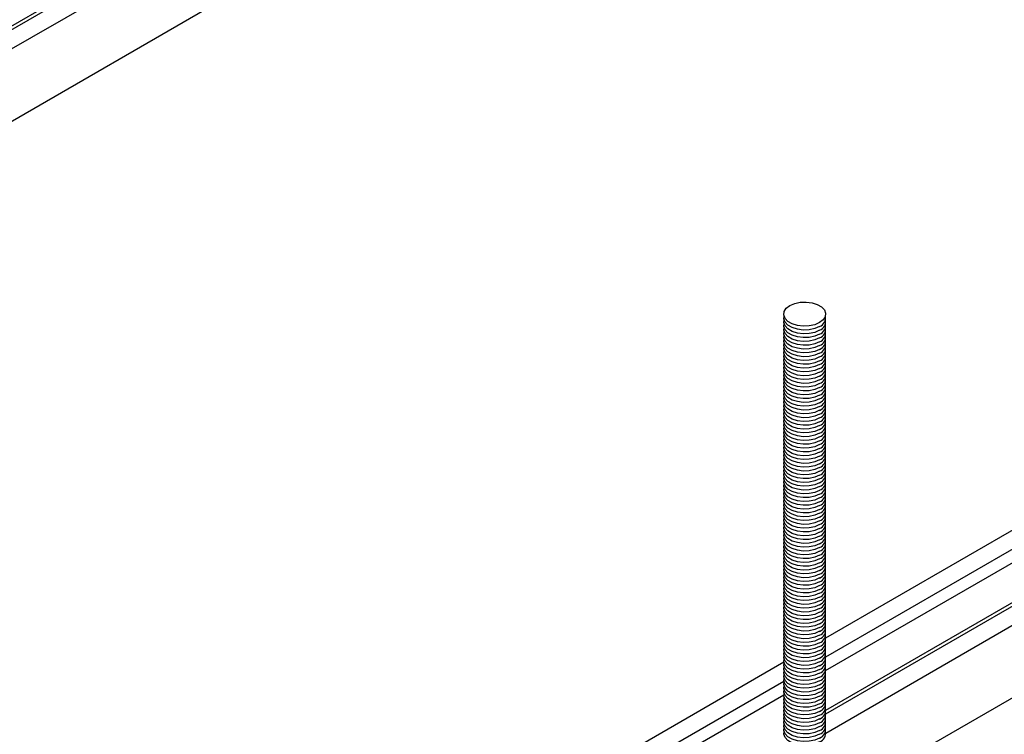
# Model space of a CAD drawing. Extents: x 0 to 282, y 0 to 195.
# Drawn here: x 171 to 192, y 103 to 118 of the extents above; entities that cross this region are included whole.
import ezdxf

# ---------------------------------------------------------------- set-up
doc = ezdxf.new("R2010")
doc.units = 0
doc.layers.get('0').update_dxf_attribs({"linetype": 'CONTINUOUS'})

msp = doc.modelspace()

# ---------------------------------------------------------------- linework, layer by layer
at = {"color": 7, "linetype": 'CONTINUOUS'}
for p, q in [((151.149, 106.549), (211.252, 141.246)), ((151.502, 106.345), (211.606, 141.042)), ((151.078, 106.59), (210.461, 140.87)), ((152.846, 105.569), (212.95, 140.266)), ((188.226, 104.849), (231.263, 129.694)), ((188.226, 104.441), (231.617, 129.49)), ((188.222, 104.144), (231.872, 129.342)), ((188.226, 103.297), (232.607, 128.918)), ((188.226, 103.216), (232.678, 128.877)), ((188.226, 102.808), (233.031, 128.673)), ((188.226, 101.256), (234.375, 127.898)), ((171.16, 94.997), (187.328, 104.33)), ((171.513, 94.793), (187.328, 103.922)), ((171.769, 94.645), (187.327, 103.627))]:
    msp.add_line(p, q, dxfattribs=at)
for points in [[(188.095, 111.601), (187.992, 111.556), (187.872, 111.53), (187.744, 111.525), (187.619, 111.541), (187.507, 111.576), (187.416, 111.629), (187.355, 111.693), (187.328, 111.766), (187.337, 111.839), (187.381, 111.909), (187.458, 111.968), (187.561, 112.012), (187.681, 112.038), (187.809, 112.043), (187.934, 112.028), (188.046, 111.992), (188.137, 111.94), (188.198, 111.875), (188.225, 111.803), (188.216, 111.729), (188.171, 111.66), (188.095, 111.601)], [(188.095, 111.601), (187.992, 111.556), (187.872, 111.53), (187.744, 111.525), (187.619, 111.541), (187.507, 111.576), (187.416, 111.629), (187.355, 111.693), (187.328, 111.766), (187.332, 111.825)], [(188.095, 111.519), (187.992, 111.475), (187.872, 111.449), (187.744, 111.443), (187.619, 111.459), (187.507, 111.495), (187.416, 111.547), (187.355, 111.612), (187.328, 111.684), (187.332, 111.743)], [(188.095, 111.437), (187.992, 111.393), (187.872, 111.367), (187.744, 111.362), (187.619, 111.378), (187.507, 111.413), (187.416, 111.465), (187.355, 111.53), (187.328, 111.602), (187.332, 111.662)], [(188.095, 111.356), (187.992, 111.311), (187.872, 111.285), (187.744, 111.28), (187.619, 111.296), (187.507, 111.331), (187.416, 111.384), (187.355, 111.449), (187.328, 111.521), (187.332, 111.58)], [(188.095, 111.356), (187.992, 111.311), (187.872, 111.285), (187.744, 111.28), (187.619, 111.296), (187.507, 111.331), (187.416, 111.384), (187.355, 111.449), (187.328, 111.521), (187.332, 111.58)], [(188.095, 111.274), (187.992, 111.23), (187.872, 111.204), (187.744, 111.199), (187.619, 111.214), (187.507, 111.25), (187.416, 111.302), (187.355, 111.367), (187.328, 111.439), (187.332, 111.498)], [(188.095, 111.192), (187.992, 111.148), (187.872, 111.122), (187.744, 111.117), (187.619, 111.133), (187.507, 111.168), (187.416, 111.22), (187.355, 111.285), (187.328, 111.357), (187.332, 111.417)], [(188.095, 111.111), (187.992, 111.066), (187.872, 111.04), (187.744, 111.035), (187.619, 111.051), (187.507, 111.086), (187.416, 111.139), (187.355, 111.204), (187.328, 111.276), (187.332, 111.335)], [(188.095, 111.029), (187.992, 110.985), (187.872, 110.959), (187.744, 110.954), (187.619, 110.969), (187.507, 111.005), (187.416, 111.057), (187.355, 111.122), (187.328, 111.194), (187.332, 111.253)], [(188.095, 110.947), (187.992, 110.903), (187.872, 110.877), (187.744, 110.872), (187.619, 110.888), (187.507, 110.923), (187.416, 110.975), (187.355, 111.04), (187.328, 111.112), (187.332, 111.172)], [(188.095, 110.866), (187.992, 110.821), (187.872, 110.796), (187.744, 110.79), (187.619, 110.806), (187.507, 110.841), (187.416, 110.894), (187.355, 110.959), (187.328, 111.031), (187.332, 111.09)], [(188.095, 110.784), (187.992, 110.74), (187.872, 110.714), (187.744, 110.709), (187.619, 110.724), (187.507, 110.76), (187.416, 110.812), (187.355, 110.877), (187.328, 110.949), (187.332, 111.009)], [(188.095, 110.702), (187.992, 110.658), (187.872, 110.632), (187.744, 110.627), (187.619, 110.643), (187.507, 110.678), (187.416, 110.73), (187.355, 110.795), (187.328, 110.868), (187.332, 110.927)], [(188.095, 110.621), (187.992, 110.576), (187.872, 110.551), (187.744, 110.545), (187.619, 110.561), (187.507, 110.596), (187.416, 110.649), (187.355, 110.714), (187.328, 110.786), (187.332, 110.845)], [(188.095, 110.539), (187.992, 110.495), (187.872, 110.469), (187.744, 110.464), (187.619, 110.479), (187.507, 110.515), (187.416, 110.567), (187.355, 110.632), (187.328, 110.704), (187.332, 110.764)], [(188.095, 110.457), (187.992, 110.413), (187.872, 110.387), (187.744, 110.382), (187.619, 110.398), (187.507, 110.433), (187.416, 110.485), (187.355, 110.55), (187.328, 110.623), (187.332, 110.682)], [(188.095, 110.376), (187.992, 110.331), (187.872, 110.306), (187.744, 110.3), (187.619, 110.316), (187.507, 110.351), (187.416, 110.404), (187.355, 110.469), (187.328, 110.541), (187.332, 110.6)], [(188.095, 110.294), (187.992, 110.25), (187.872, 110.224), (187.744, 110.219), (187.619, 110.234), (187.507, 110.27), (187.416, 110.322), (187.355, 110.387), (187.328, 110.459), (187.332, 110.519)], [(188.095, 110.294), (187.992, 110.25), (187.872, 110.224), (187.744, 110.219), (187.619, 110.234), (187.507, 110.27), (187.416, 110.322), (187.355, 110.387), (187.328, 110.459), (187.332, 110.519)], [(188.095, 110.212), (187.992, 110.168), (187.872, 110.142), (187.744, 110.137), (187.619, 110.153), (187.507, 110.188), (187.416, 110.24), (187.355, 110.305), (187.328, 110.378), (187.332, 110.437)], [(188.095, 110.131), (187.992, 110.086), (187.872, 110.061), (187.744, 110.055), (187.619, 110.071), (187.507, 110.107), (187.416, 110.159), (187.355, 110.224), (187.328, 110.296), (187.332, 110.355)], [(188.095, 110.049), (187.992, 110.005), (187.872, 109.979), (187.744, 109.974), (187.619, 109.989), (187.507, 110.025), (187.416, 110.077), (187.355, 110.142), (187.328, 110.214), (187.332, 110.274)], [(188.095, 109.967), (187.992, 109.923), (187.872, 109.897), (187.744, 109.892), (187.619, 109.908), (187.507, 109.943), (187.416, 109.995), (187.355, 110.06), (187.328, 110.133), (187.332, 110.192)], [(188.095, 109.886), (187.992, 109.842), (187.872, 109.816), (187.744, 109.81), (187.619, 109.826), (187.507, 109.862), (187.416, 109.914), (187.355, 109.979), (187.328, 110.051), (187.332, 110.11)], [(188.095, 109.804), (187.992, 109.76), (187.872, 109.734), (187.744, 109.729), (187.619, 109.744), (187.507, 109.78), (187.416, 109.832), (187.355, 109.897), (187.328, 109.969), (187.332, 110.029)], [(188.095, 109.723), (187.992, 109.678), (187.872, 109.652), (187.744, 109.647), (187.619, 109.663), (187.507, 109.698), (187.416, 109.751), (187.355, 109.815), (187.328, 109.888), (187.332, 109.947)], [(188.095, 109.723), (187.992, 109.678), (187.872, 109.652), (187.744, 109.647), (187.619, 109.663), (187.507, 109.698), (187.416, 109.751), (187.355, 109.815), (187.328, 109.888), (187.332, 109.947)], [(188.095, 109.641), (187.992, 109.597), (187.872, 109.571), (187.744, 109.565), (187.619, 109.581), (187.507, 109.617), (187.416, 109.669), (187.355, 109.734), (187.328, 109.806), (187.332, 109.865)], [(188.095, 109.559), (187.992, 109.515), (187.872, 109.489), (187.744, 109.484), (187.619, 109.499), (187.507, 109.535), (187.416, 109.587), (187.355, 109.652), (187.328, 109.724), (187.332, 109.784)], [(188.095, 109.478), (187.992, 109.433), (187.872, 109.407), (187.744, 109.402), (187.619, 109.418), (187.507, 109.453), (187.416, 109.506), (187.355, 109.57), (187.328, 109.643), (187.332, 109.702)], [(188.095, 109.396), (187.992, 109.352), (187.872, 109.326), (187.744, 109.32), (187.619, 109.336), (187.507, 109.372), (187.416, 109.424), (187.355, 109.489), (187.328, 109.561), (187.332, 109.62)], [(188.095, 109.314), (187.992, 109.27), (187.872, 109.244), (187.744, 109.239), (187.619, 109.255), (187.507, 109.29), (187.416, 109.342), (187.355, 109.407), (187.328, 109.479), (187.332, 109.539)], [(188.095, 109.233), (187.992, 109.188), (187.872, 109.162), (187.744, 109.157), (187.619, 109.173), (187.507, 109.208), (187.416, 109.261), (187.355, 109.325), (187.328, 109.398), (187.332, 109.457)], [(188.095, 109.233), (187.992, 109.188), (187.872, 109.162), (187.744, 109.157), (187.619, 109.173), (187.507, 109.208), (187.416, 109.261), (187.355, 109.325), (187.328, 109.398), (187.332, 109.457)], [(188.095, 109.233), (187.992, 109.188), (187.872, 109.162), (187.744, 109.157), (187.619, 109.173), (187.507, 109.208), (187.416, 109.261), (187.355, 109.325), (187.328, 109.398), (187.332, 109.457)], [(188.095, 109.151), (187.992, 109.107), (187.872, 109.081), (187.744, 109.076), (187.619, 109.091), (187.507, 109.127), (187.416, 109.179), (187.355, 109.244), (187.328, 109.316), (187.332, 109.375)], [(188.095, 109.069), (187.992, 109.025), (187.872, 108.999), (187.744, 108.994), (187.619, 109.01), (187.507, 109.045), (187.416, 109.097), (187.355, 109.162), (187.328, 109.234), (187.332, 109.294)], [(188.095, 108.988), (187.992, 108.943), (187.872, 108.917), (187.744, 108.912), (187.619, 108.928), (187.507, 108.963), (187.416, 109.016), (187.355, 109.081), (187.328, 109.153), (187.332, 109.212)], [(188.095, 108.906), (187.992, 108.862), (187.872, 108.836), (187.744, 108.831), (187.619, 108.846), (187.507, 108.882), (187.416, 108.934), (187.355, 108.999), (187.328, 109.071), (187.332, 109.13)], [(188.095, 108.824), (187.992, 108.78), (187.872, 108.754), (187.744, 108.749), (187.619, 108.765), (187.507, 108.8), (187.416, 108.852), (187.355, 108.917), (187.328, 108.989), (187.332, 109.049)], [(188.095, 108.743), (187.992, 108.698), (187.872, 108.673), (187.744, 108.667), (187.619, 108.683), (187.507, 108.718), (187.416, 108.771), (187.355, 108.836), (187.328, 108.908), (187.332, 108.967)], [(188.095, 108.743), (187.992, 108.698), (187.872, 108.673), (187.744, 108.667), (187.619, 108.683), (187.507, 108.718), (187.416, 108.771), (187.355, 108.836), (187.328, 108.908), (187.332, 108.967)], [(188.095, 108.661), (187.992, 108.617), (187.872, 108.591), (187.744, 108.586), (187.619, 108.601), (187.507, 108.637), (187.416, 108.689), (187.355, 108.754), (187.328, 108.826), (187.332, 108.886)], [(188.095, 108.579), (187.992, 108.535), (187.872, 108.509), (187.744, 108.504), (187.619, 108.52), (187.507, 108.555), (187.416, 108.607), (187.355, 108.672), (187.328, 108.745), (187.332, 108.804)], [(188.095, 108.498), (187.992, 108.453), (187.872, 108.428), (187.744, 108.422), (187.619, 108.438), (187.507, 108.473), (187.416, 108.526), (187.355, 108.591), (187.328, 108.663), (187.332, 108.722)], [(188.095, 108.416), (187.992, 108.372), (187.872, 108.346), (187.744, 108.341), (187.619, 108.356), (187.507, 108.392), (187.416, 108.444), (187.355, 108.509), (187.328, 108.581), (187.332, 108.641)], [(188.095, 108.334), (187.992, 108.29), (187.872, 108.264), (187.744, 108.259), (187.619, 108.275), (187.507, 108.31), (187.416, 108.362), (187.355, 108.427), (187.328, 108.5), (187.332, 108.559)], [(188.095, 108.253), (187.992, 108.208), (187.872, 108.183), (187.744, 108.177), (187.619, 108.193), (187.507, 108.228), (187.416, 108.281), (187.355, 108.346), (187.328, 108.418), (187.332, 108.477)], [(188.095, 108.171), (187.992, 108.127), (187.872, 108.101), (187.744, 108.096), (187.619, 108.111), (187.507, 108.147), (187.416, 108.199), (187.355, 108.264), (187.328, 108.336), (187.332, 108.396)], [(188.095, 108.171), (187.992, 108.127), (187.872, 108.101), (187.744, 108.096), (187.619, 108.111), (187.507, 108.147), (187.416, 108.199), (187.355, 108.264), (187.328, 108.336), (187.332, 108.396)], [(188.095, 108.089), (187.992, 108.045), (187.872, 108.019), (187.744, 108.014), (187.619, 108.03), (187.507, 108.065), (187.416, 108.117), (187.355, 108.182), (187.328, 108.255), (187.332, 108.314)], [(188.095, 108.008), (187.992, 107.963), (187.872, 107.938), (187.744, 107.932), (187.619, 107.948), (187.507, 107.984), (187.416, 108.036), (187.355, 108.101), (187.328, 108.173), (187.332, 108.232)], [(188.095, 107.926), (187.992, 107.882), (187.872, 107.856), (187.744, 107.851), (187.619, 107.866), (187.507, 107.902), (187.416, 107.954), (187.355, 108.019), (187.328, 108.091), (187.332, 108.151)], [(188.095, 107.844), (187.992, 107.8), (187.872, 107.774), (187.744, 107.769), (187.619, 107.785), (187.507, 107.82), (187.416, 107.872), (187.355, 107.937), (187.328, 108.01), (187.332, 108.069)], [(188.095, 107.763), (187.992, 107.719), (187.872, 107.693), (187.744, 107.687), (187.619, 107.703), (187.507, 107.739), (187.416, 107.791), (187.355, 107.856), (187.328, 107.928), (187.332, 107.987)], [(188.095, 107.681), (187.992, 107.637), (187.872, 107.611), (187.744, 107.606), (187.619, 107.621), (187.507, 107.657), (187.416, 107.709), (187.355, 107.774), (187.328, 107.846), (187.332, 107.906)], [(188.095, 107.681), (187.992, 107.637), (187.872, 107.611), (187.744, 107.606), (187.619, 107.621), (187.507, 107.657), (187.416, 107.709), (187.355, 107.774), (187.328, 107.846), (187.332, 107.906)], [(188.095, 107.6), (187.992, 107.555), (187.872, 107.529), (187.744, 107.524), (187.619, 107.54), (187.507, 107.575), (187.416, 107.628), (187.355, 107.692), (187.328, 107.765), (187.332, 107.824)], [(188.095, 107.518), (187.992, 107.474), (187.872, 107.448), (187.744, 107.442), (187.619, 107.458), (187.507, 107.494), (187.416, 107.546), (187.355, 107.611), (187.328, 107.683), (187.332, 107.742)], [(188.095, 107.436), (187.992, 107.392), (187.872, 107.366), (187.744, 107.361), (187.619, 107.376), (187.507, 107.412), (187.416, 107.464), (187.355, 107.529), (187.328, 107.601), (187.332, 107.661)], [(188.095, 107.355), (187.992, 107.31), (187.872, 107.284), (187.744, 107.279), (187.619, 107.295), (187.507, 107.33), (187.416, 107.383), (187.355, 107.447), (187.328, 107.52), (187.332, 107.579)], [(188.095, 107.273), (187.992, 107.229), (187.872, 107.203), (187.744, 107.197), (187.619, 107.213), (187.507, 107.249), (187.416, 107.301), (187.355, 107.366), (187.328, 107.438), (187.332, 107.497)], [(188.095, 107.191), (187.992, 107.147), (187.872, 107.121), (187.744, 107.116), (187.619, 107.132), (187.507, 107.167), (187.416, 107.219), (187.355, 107.284), (187.328, 107.356), (187.332, 107.416)], [(188.095, 107.11), (187.992, 107.065), (187.872, 107.039), (187.744, 107.034), (187.619, 107.05), (187.507, 107.085), (187.416, 107.138), (187.355, 107.202), (187.328, 107.275), (187.332, 107.334)], [(188.095, 107.11), (187.992, 107.065), (187.872, 107.039), (187.744, 107.034), (187.619, 107.05), (187.507, 107.085), (187.416, 107.138), (187.355, 107.202), (187.328, 107.275), (187.332, 107.334)], [(188.095, 107.028), (187.992, 106.984), (187.872, 106.958), (187.744, 106.953), (187.619, 106.968), (187.507, 107.004), (187.416, 107.056), (187.355, 107.121), (187.328, 107.193), (187.332, 107.252)], [(188.095, 106.946), (187.992, 106.902), (187.872, 106.876), (187.744, 106.871), (187.619, 106.887), (187.507, 106.922), (187.416, 106.974), (187.355, 107.039), (187.328, 107.111), (187.332, 107.171)], [(188.095, 106.865), (187.992, 106.82), (187.872, 106.794), (187.744, 106.789), (187.619, 106.805), (187.507, 106.84), (187.416, 106.893), (187.355, 106.958), (187.328, 107.03), (187.332, 107.089)], [(188.095, 106.783), (187.992, 106.739), (187.872, 106.713), (187.744, 106.708), (187.619, 106.723), (187.507, 106.759), (187.416, 106.811), (187.355, 106.876), (187.328, 106.948), (187.332, 107.007)], [(188.095, 106.701), (187.992, 106.657), (187.872, 106.631), (187.744, 106.626), (187.619, 106.642), (187.507, 106.677), (187.416, 106.729), (187.355, 106.794), (187.328, 106.866), (187.332, 106.926)], [(188.095, 106.62), (187.992, 106.575), (187.872, 106.55), (187.744, 106.544), (187.619, 106.56), (187.507, 106.595), (187.416, 106.648), (187.355, 106.713), (187.328, 106.785), (187.332, 106.844)], [(188.095, 106.62), (187.992, 106.575), (187.872, 106.55), (187.744, 106.544), (187.619, 106.56), (187.507, 106.595), (187.416, 106.648), (187.355, 106.713), (187.328, 106.785), (187.332, 106.844)], [(188.095, 106.538), (187.992, 106.494), (187.872, 106.468), (187.744, 106.463), (187.619, 106.478), (187.507, 106.514), (187.416, 106.566), (187.355, 106.631), (187.328, 106.703), (187.332, 106.763)], [(188.095, 106.456), (187.992, 106.412), (187.872, 106.386), (187.744, 106.381), (187.619, 106.397), (187.507, 106.432), (187.416, 106.484), (187.355, 106.549), (187.328, 106.622), (187.332, 106.681)], [(188.095, 106.375), (187.992, 106.33), (187.872, 106.305), (187.744, 106.299), (187.619, 106.315), (187.507, 106.35), (187.416, 106.403), (187.355, 106.468), (187.328, 106.54), (187.332, 106.599)], [(188.095, 106.293), (187.992, 106.249), (187.872, 106.223), (187.744, 106.218), (187.619, 106.233), (187.507, 106.269), (187.416, 106.321), (187.355, 106.386), (187.328, 106.458), (187.332, 106.518)], [(188.095, 106.211), (187.992, 106.167), (187.872, 106.141), (187.744, 106.136), (187.619, 106.152), (187.507, 106.187), (187.416, 106.239), (187.355, 106.304), (187.328, 106.377), (187.332, 106.436)], [(188.095, 106.13), (187.992, 106.085), (187.872, 106.06), (187.744, 106.054), (187.619, 106.07), (187.507, 106.105), (187.416, 106.158), (187.355, 106.223), (187.328, 106.295), (187.332, 106.354)], [(188.095, 106.048), (187.992, 106.004), (187.872, 105.978), (187.744, 105.973), (187.619, 105.988), (187.507, 106.024), (187.416, 106.076), (187.355, 106.141), (187.328, 106.213), (187.332, 106.273)], [(188.095, 105.966), (187.992, 105.922), (187.872, 105.896), (187.744, 105.891), (187.619, 105.907), (187.507, 105.942), (187.416, 105.994), (187.355, 106.059), (187.328, 106.132), (187.332, 106.191)], [(188.095, 105.885), (187.992, 105.84), (187.872, 105.815), (187.744, 105.809), (187.619, 105.825), (187.507, 105.861), (187.416, 105.913), (187.355, 105.978), (187.328, 106.05), (187.332, 106.109)], [(188.095, 105.803), (187.992, 105.759), (187.872, 105.733), (187.744, 105.728), (187.619, 105.743), (187.507, 105.779), (187.416, 105.831), (187.355, 105.896), (187.328, 105.968), (187.332, 106.028)], [(188.095, 105.721), (187.992, 105.677), (187.872, 105.651), (187.744, 105.646), (187.619, 105.662), (187.507, 105.697), (187.416, 105.749), (187.355, 105.814), (187.328, 105.887), (187.332, 105.946)], [(188.095, 105.64), (187.992, 105.595), (187.872, 105.57), (187.744, 105.564), (187.619, 105.58), (187.507, 105.616), (187.416, 105.668), (187.355, 105.733), (187.328, 105.805), (187.332, 105.864)], [(188.095, 105.558), (187.992, 105.514), (187.872, 105.488), (187.744, 105.483), (187.619, 105.498), (187.507, 105.534), (187.416, 105.586), (187.355, 105.651), (187.328, 105.723), (187.332, 105.783)], [(188.095, 105.558), (187.992, 105.514), (187.872, 105.488), (187.744, 105.483), (187.619, 105.498), (187.507, 105.534), (187.416, 105.586), (187.355, 105.651), (187.328, 105.723), (187.332, 105.783)], [(188.095, 105.477), (187.992, 105.432), (187.872, 105.406), (187.744, 105.401), (187.619, 105.417), (187.507, 105.452), (187.416, 105.505), (187.355, 105.569), (187.328, 105.642), (187.332, 105.701)], [(188.095, 105.395), (187.992, 105.351), (187.872, 105.325), (187.744, 105.319), (187.619, 105.335), (187.507, 105.371), (187.416, 105.423), (187.355, 105.488), (187.328, 105.56), (187.332, 105.619)], [(188.095, 105.313), (187.992, 105.269), (187.872, 105.243), (187.744, 105.238), (187.619, 105.253), (187.507, 105.289), (187.416, 105.341), (187.355, 105.406), (187.328, 105.478), (187.332, 105.538)], [(188.095, 105.232), (187.992, 105.187), (187.872, 105.161), (187.744, 105.156), (187.619, 105.172), (187.507, 105.207), (187.416, 105.26), (187.355, 105.324), (187.328, 105.397), (187.332, 105.456)], [(188.095, 105.15), (187.992, 105.106), (187.872, 105.08), (187.744, 105.074), (187.619, 105.09), (187.507, 105.126), (187.416, 105.178), (187.355, 105.243), (187.328, 105.315), (187.332, 105.374)], [(188.095, 105.068), (187.992, 105.024), (187.872, 104.998), (187.744, 104.993), (187.619, 105.009), (187.507, 105.044), (187.416, 105.096), (187.355, 105.161), (187.328, 105.233), (187.332, 105.293)], [(188.095, 104.987), (187.992, 104.942), (187.872, 104.916), (187.744, 104.911), (187.619, 104.927), (187.507, 104.962), (187.416, 105.015), (187.355, 105.079), (187.328, 105.152), (187.332, 105.211)], [(188.095, 104.987), (187.992, 104.942), (187.872, 104.916), (187.744, 104.911), (187.619, 104.927), (187.507, 104.962), (187.416, 105.015), (187.355, 105.079), (187.328, 105.152), (187.332, 105.211)], [(188.095, 104.905), (187.992, 104.861), (187.872, 104.835), (187.744, 104.829), (187.619, 104.845), (187.507, 104.881), (187.416, 104.933), (187.355, 104.998), (187.328, 105.07), (187.332, 105.129)], [(188.095, 104.823), (187.992, 104.779), (187.872, 104.753), (187.744, 104.748), (187.619, 104.764), (187.507, 104.799), (187.416, 104.851), (187.355, 104.916), (187.328, 104.988), (187.332, 105.048)], [(188.095, 104.742), (187.992, 104.697), (187.872, 104.671), (187.744, 104.666), (187.619, 104.682), (187.507, 104.717), (187.416, 104.77), (187.355, 104.835), (187.328, 104.907), (187.332, 104.966)], [(188.095, 104.66), (187.992, 104.616), (187.872, 104.59), (187.744, 104.585), (187.619, 104.6), (187.507, 104.636), (187.416, 104.688), (187.355, 104.753), (187.328, 104.825), (187.332, 104.884)], [(188.095, 104.578), (187.992, 104.534), (187.872, 104.508), (187.744, 104.503), (187.619, 104.519), (187.507, 104.554), (187.416, 104.606), (187.355, 104.671), (187.328, 104.743), (187.332, 104.803)], [(188.095, 104.497), (187.992, 104.452), (187.872, 104.427), (187.744, 104.421), (187.619, 104.437), (187.507, 104.472), (187.416, 104.525), (187.355, 104.59), (187.328, 104.662), (187.332, 104.721)], [(188.095, 104.497), (187.992, 104.452), (187.872, 104.427), (187.744, 104.421), (187.619, 104.437), (187.507, 104.472), (187.416, 104.525), (187.355, 104.59), (187.328, 104.662), (187.332, 104.721)], [(188.095, 104.415), (187.992, 104.371), (187.872, 104.345), (187.744, 104.34), (187.619, 104.355), (187.507, 104.391), (187.416, 104.443), (187.355, 104.508), (187.328, 104.58), (187.332, 104.64)], [(188.095, 104.333), (187.992, 104.289), (187.872, 104.263), (187.744, 104.258), (187.619, 104.274), (187.507, 104.309), (187.416, 104.361), (187.355, 104.426), (187.328, 104.499), (187.332, 104.558)], [(188.095, 104.252), (187.992, 104.207), (187.872, 104.182), (187.744, 104.176), (187.619, 104.192), (187.507, 104.227), (187.416, 104.28), (187.355, 104.345), (187.328, 104.417), (187.332, 104.476)], [(188.095, 104.17), (187.992, 104.126), (187.872, 104.1), (187.744, 104.095), (187.619, 104.11), (187.507, 104.146), (187.416, 104.198), (187.355, 104.263), (187.328, 104.335), (187.332, 104.395)], [(188.095, 104.088), (187.992, 104.044), (187.872, 104.018), (187.744, 104.013), (187.619, 104.029), (187.507, 104.064), (187.416, 104.116), (187.355, 104.181), (187.328, 104.254), (187.332, 104.313)], [(188.095, 104.007), (187.992, 103.962), (187.872, 103.937), (187.744, 103.931), (187.619, 103.947), (187.507, 103.982), (187.416, 104.035), (187.355, 104.1), (187.328, 104.172), (187.332, 104.231)], [(188.095, 103.925), (187.992, 103.881), (187.872, 103.855), (187.744, 103.85), (187.619, 103.865), (187.507, 103.901), (187.416, 103.953), (187.355, 104.018), (187.328, 104.09), (187.332, 104.15)], [(188.095, 103.925), (187.992, 103.881), (187.872, 103.855), (187.744, 103.85), (187.619, 103.865), (187.507, 103.901), (187.416, 103.953), (187.355, 104.018), (187.328, 104.09), (187.332, 104.15)], [(188.095, 103.843), (187.992, 103.799), (187.872, 103.773), (187.744, 103.768), (187.619, 103.784), (187.507, 103.819), (187.416, 103.871), (187.355, 103.936), (187.328, 104.009), (187.332, 104.068)], [(188.095, 103.762), (187.992, 103.717), (187.872, 103.692), (187.744, 103.686), (187.619, 103.702), (187.507, 103.737), (187.416, 103.79), (187.355, 103.855), (187.328, 103.927), (187.332, 103.986)], [(188.095, 103.68), (187.992, 103.636), (187.872, 103.61), (187.744, 103.605), (187.619, 103.62), (187.507, 103.656), (187.416, 103.708), (187.355, 103.773), (187.328, 103.845), (187.332, 103.905)], [(188.095, 103.598), (187.992, 103.554), (187.872, 103.528), (187.744, 103.523), (187.619, 103.539), (187.507, 103.574), (187.416, 103.626), (187.355, 103.691), (187.328, 103.764), (187.332, 103.823)], [(188.095, 103.517), (187.992, 103.472), (187.872, 103.447), (187.744, 103.441), (187.619, 103.457), (187.507, 103.493), (187.416, 103.545), (187.355, 103.61), (187.328, 103.682), (187.332, 103.741)], [(188.095, 103.435), (187.992, 103.391), (187.872, 103.365), (187.744, 103.36), (187.619, 103.375), (187.507, 103.411), (187.416, 103.463), (187.355, 103.528), (187.328, 103.6), (187.332, 103.66)], [(188.095, 103.435), (187.992, 103.391), (187.872, 103.365), (187.744, 103.36), (187.619, 103.375), (187.507, 103.411), (187.416, 103.463), (187.355, 103.528), (187.328, 103.6), (187.332, 103.66)], [(188.095, 103.353), (187.992, 103.309), (187.872, 103.283), (187.744, 103.278), (187.619, 103.294), (187.507, 103.329), (187.416, 103.382), (187.355, 103.446), (187.328, 103.519), (187.332, 103.578)], [(188.095, 103.272), (187.992, 103.228), (187.872, 103.202), (187.744, 103.196), (187.619, 103.212), (187.507, 103.248), (187.416, 103.3), (187.355, 103.365), (187.328, 103.437), (187.332, 103.496)], [(188.095, 103.19), (187.992, 103.146), (187.872, 103.12), (187.744, 103.115), (187.619, 103.13), (187.507, 103.166), (187.416, 103.218), (187.355, 103.283), (187.328, 103.355), (187.332, 103.415)], [(188.095, 103.109), (187.992, 103.064), (187.872, 103.038), (187.744, 103.033), (187.619, 103.049), (187.507, 103.084), (187.416, 103.137), (187.355, 103.201), (187.328, 103.274), (187.332, 103.333)], [(188.095, 103.027), (187.992, 102.983), (187.872, 102.957), (187.744, 102.951), (187.619, 102.967), (187.507, 103.003), (187.416, 103.055), (187.355, 103.12), (187.328, 103.192), (187.332, 103.251)], [(188.095, 102.945), (187.992, 102.901), (187.872, 102.875), (187.744, 102.87), (187.619, 102.886), (187.507, 102.921), (187.416, 102.973), (187.355, 103.038), (187.328, 103.11), (187.332, 103.17)], [(188.095, 102.864), (187.992, 102.819), (187.872, 102.793), (187.744, 102.788), (187.619, 102.804), (187.507, 102.839), (187.416, 102.892), (187.355, 102.956), (187.328, 103.029), (187.332, 103.088)], [(188.095, 102.864), (187.992, 102.819), (187.872, 102.793), (187.744, 102.788), (187.619, 102.804), (187.507, 102.839), (187.416, 102.892), (187.355, 102.956), (187.328, 103.029), (187.332, 103.088)], [(188.095, 102.782), (187.992, 102.738), (187.872, 102.712), (187.744, 102.706), (187.619, 102.722), (187.507, 102.758), (187.416, 102.81), (187.355, 102.875), (187.328, 102.947), (187.332, 103.006)], [(188.095, 102.7), (187.992, 102.656), (187.872, 102.63), (187.744, 102.625), (187.619, 102.641), (187.507, 102.676), (187.416, 102.728), (187.355, 102.793), (187.328, 102.865), (187.332, 102.925)], [(188.095, 102.619), (187.992, 102.574), (187.872, 102.548), (187.744, 102.543), (187.619, 102.559), (187.507, 102.594), (187.416, 102.647), (187.355, 102.712), (187.328, 102.784), (187.332, 102.843)]]:
    msp.add_lwpolyline(points, dxfattribs=at)
for centre in [(188.023, 111.707), (188.023, 111.625), (188.023, 111.543), (188.023, 111.543), (188.023, 111.462), (188.023, 111.38), (188.023, 111.298), (188.023, 111.217), (188.023, 111.135), (188.023, 111.053), (188.023, 110.972), (188.023, 110.89), (188.023, 110.808), (188.023, 110.727), (188.023, 110.645), (188.023, 110.563), (188.023, 110.482), (188.023, 110.482), (188.023, 110.4), (188.023, 110.319), (188.023, 110.237), (188.023, 110.155), (188.023, 110.074), (188.023, 109.992), (188.023, 109.91), (188.023, 109.91), (188.023, 109.829), (188.023, 109.747), (188.023, 109.665), (188.023, 109.584), (188.023, 109.502), (188.023, 109.42), (188.023, 109.42), (188.023, 109.42), (188.023, 109.339), (188.023, 109.257), (188.023, 109.175), (188.023, 109.094), (188.023, 109.012), (188.023, 108.93), (188.023, 108.93), (188.023, 108.849), (188.023, 108.767), (188.023, 108.685), (188.023, 108.604), (188.023, 108.522), (188.023, 108.44), (188.023, 108.359), (188.023, 108.359), (188.023, 108.277), (188.023, 108.196), (188.023, 108.114), (188.023, 108.032), (188.023, 107.951), (188.023, 107.869), (188.023, 107.869), (188.023, 107.787), (188.023, 107.706), (188.023, 107.624), (188.023, 107.542), (188.023, 107.461), (188.023, 107.379), (188.023, 107.297), (188.023, 107.297), (188.023, 107.216), (188.023, 107.134), (188.023, 107.052), (188.023, 106.971), (188.023, 106.889), (188.023, 106.807), (188.023, 106.807), (188.023, 106.726), (188.023, 106.644), (188.023, 106.562), (188.023, 106.481), (188.023, 106.399), (188.023, 106.317), (188.023, 106.236), (188.023, 106.154), (188.023, 106.072), (188.023, 105.991), (188.023, 105.909), (188.023, 105.828), (188.023, 105.746), (188.023, 105.746), (188.023, 105.664), (188.023, 105.583), (188.023, 105.501), (188.023, 105.419), (188.023, 105.338), (188.023, 105.256), (188.023, 105.174), (188.023, 105.174), (188.023, 105.093), (188.023, 105.011), (188.023, 104.929), (188.023, 104.848), (188.023, 104.766), (188.023, 104.684), (188.023, 104.684), (188.023, 104.603), (188.023, 104.521), (188.023, 104.439), (188.023, 104.358), (188.023, 104.276), (188.023, 104.194), (188.023, 104.113), (188.023, 104.113), (188.023, 104.031), (188.023, 103.949), (188.023, 103.868), (188.023, 103.786), (188.023, 103.705), (188.023, 103.623), (188.023, 103.623), (188.023, 103.541), (188.023, 103.46), (188.023, 103.378), (188.023, 103.296), (188.023, 103.215), (188.023, 103.133), (188.023, 103.051), (188.023, 103.051), (188.023, 102.97), (188.023, 102.888), (188.023, 102.806)]:
    msp.add_arc(centre, 0.201, 290.7564, 10.5602, dxfattribs=at)

doc.saveas('drawing.dxf')
